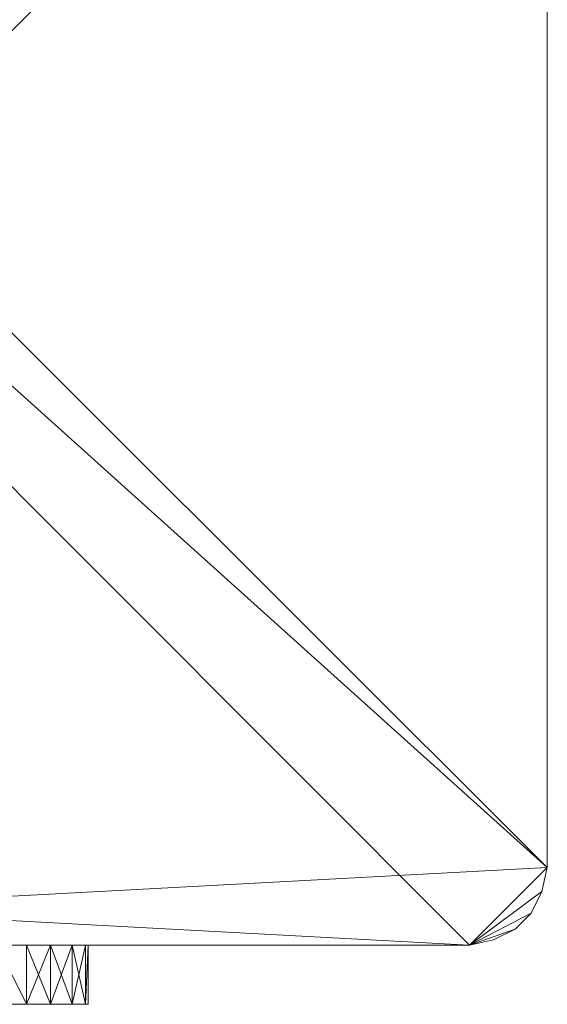
# Model space of a CAD drawing. Units: millimetres. Extents: x 288180 to 292157, y -5370 to -1377.
# Drawn here: x 290645 to 290680, y -2978 to -2913 of the extents above; entities that cross this region are included whole.
import ezdxf

# ---------------------------------------------------------------- set-up
doc = ezdxf.new("R2010")
doc.units = ezdxf.units.MM
doc.layers.add('PDF _Геометрия', color=252, linetype='Continuous')

msp = doc.modelspace()

# ---------------------------------------------------------------- linework, layer by layer
at = {"layer": 'PDF _Геометрия', "color": 252, "lineweight": 13}
for points in [[(290579.652, -2878.885), (290679.665, -2968.861), (290584.582, -2873.954), (290674.558, -2873.954), (290584.582, -2873.954), (290674.558, -2873.954), (290579.652, -2968.861), (290674.558, -2873.954), (290679.665, -2878.885), (290579.652, -2968.861)], [(290679.665, -2878.885), (290584.582, -2973.967), (290679.665, -2878.885), (290679.665, -2968.861), (290584.582, -2973.967)], [(290584.582, -2973.967), (290674.558, -2973.967), (290584.582, -2973.967), (290674.558, -2973.967), (290676.143, -2973.615), (290674.558, -2973.967), (290676.143, -2973.615), (290677.552, -2972.91), (290676.143, -2973.615), (290677.552, -2972.91), (290674.558, -2973.967), (290677.552, -2972.91), (290678.608, -2971.854), (290674.558, -2973.967), (290679.665, -2968.861), (290679.312, -2970.445), (290678.608, -2971.854), (290679.312, -2970.445)], [(290679.312, -2970.445), (290679.665, -2968.861), (290679.312, -2970.445)], [(290678.608, -2971.854), (290679.312, -2970.445), (290678.608, -2971.854)], [(290678.608, -2971.854), (290677.552, -2972.91), (290674.558, -2973.967), (290677.552, -2972.91), (290676.143, -2973.615)], [(290677.552, -2972.91), (290678.608, -2971.854), (290677.552, -2972.91)], [(290615.572, -2973.967), (290643.569, -2973.967), (290615.572, -2977.841), (290643.569, -2973.967), (290643.569, -2977.841), (290643.569, -2973.967), (290645.505, -2977.841), (290643.569, -2973.967), (290645.505, -2973.967), (290645.505, -2977.841), (290647.09, -2973.967), (290645.505, -2973.967), (290645.505, -2977.841), (290645.505, -2973.967), (290643.569, -2973.967), (290645.505, -2977.841)], [(290633.356, -2973.967), (290649.555, -2973.967), (290633.356, -2973.967), (290649.555, -2973.967), (290647.09, -2973.967), (290645.505, -2973.967), (290649.555, -2973.967), (290645.505, -2973.967), (290643.569, -2973.967)], [(290643.569, -2973.967), (290649.555, -2973.967), (290633.532, -2973.967), (290649.555, -2973.967), (290633.356, -2973.967), (290649.555, -2973.967), (290649.379, -2973.967), (290648.499, -2973.967), (290647.09, -2973.967), (290645.505, -2973.967), (290643.569, -2973.967), (290649.555, -2973.967), (290647.09, -2973.967), (290648.499, -2973.967), (290649.555, -2973.967), (290648.499, -2973.967), (290649.379, -2973.967)], [(290649.379, -2977.841), (290648.499, -2973.967), (290649.379, -2973.967), (290649.379, -2977.841), (290649.379, -2973.967), (290649.555, -2973.967), (290649.379, -2977.841), (290649.379, -2973.967), (290649.555, -2973.967), (290649.379, -2977.841), (290649.555, -2973.967), (290649.555, -2977.841), (290649.555, -2973.967), (290649.555, -2977.841), (290649.555, -2973.967), (290649.555, -2977.841), (290633.532, -2977.841), (290649.555, -2977.841), (290643.569, -2977.841)], [(290643.569, -2973.967), (290649.555, -2973.967), (290633.532, -2973.967)], [(290648.499, -2977.841), (290647.09, -2973.967), (290648.499, -2973.967), (290648.499, -2977.841), (290648.499, -2973.967), (290648.499, -2977.841), (290648.499, -2973.967), (290649.379, -2973.967), (290648.499, -2977.841), (290649.379, -2977.841), (290648.499, -2977.841), (290649.555, -2977.841), (290648.499, -2977.841), (290647.09, -2977.841), (290649.555, -2977.841), (290643.569, -2977.841), (290645.505, -2977.841), (290647.09, -2977.841), (290648.499, -2973.967), (290647.09, -2973.967), (290647.09, -2977.841), (290647.09, -2973.967), (290647.09, -2977.841), (290647.09, -2973.967), (290645.505, -2973.967), (290647.09, -2977.841)], [(290633.532, -2977.841), (290649.555, -2977.841), (290633.356, -2977.841), (290649.555, -2977.841), (290633.356, -2977.841), (290649.555, -2977.841), (290633.356, -2977.841)], [(290649.555, -2977.841), (290648.499, -2977.841), (290647.09, -2977.841), (290649.555, -2977.841), (290647.09, -2977.841), (290645.505, -2977.841), (290649.555, -2977.841), (290643.569, -2977.841), (290649.555, -2977.841), (290633.532, -2977.841)]]:
    msp.add_lwpolyline(points, dxfattribs=at)
at = {"layer": 'PDF _Геометрия', "lineweight": 13}
for points in [[(290584.582, -2873.954), (290579.652, -2878.885), (290679.665, -2968.861), (290584.582, -2873.954), (290679.665, -2968.861), (290679.665, -2878.885)], [(290579.652, -2968.861), (290674.558, -2873.954), (290679.665, -2878.885), (290579.652, -2968.861), (290679.665, -2878.885), (290584.582, -2973.967)], [(290679.665, -2968.861), (290674.558, -2973.967), (290579.652, -2878.885), (290581.589, -2874.835), (290580.532, -2875.891), (290579.652, -2878.885), (290580.532, -2875.891), (290579.828, -2877.3), (290579.652, -2878.885)], [(290674.558, -2973.967), (290579.652, -2878.885), (290579.652, -2968.861), (290674.558, -2973.967), (290579.652, -2968.861), (290584.582, -2973.967)], [(290584.582, -2973.967), (290679.665, -2878.885), (290679.665, -2968.861), (290584.582, -2973.967), (290679.665, -2968.861), (290674.558, -2973.967)], [(290679.665, -2968.861), (290679.665, -2878.885), (290679.665, -2968.861), (290679.665, -2878.885)], [(290679.312, -2970.445), (290679.665, -2968.861), (290674.558, -2973.967)], [(290674.558, -2973.967), (290679.665, -2968.861), (290679.312, -2970.445), (290674.558, -2973.967), (290679.312, -2970.445), (290678.608, -2971.854)], [(290679.312, -2970.445), (290679.665, -2968.861), (290679.312, -2970.445), (290679.665, -2968.861)], [(290674.558, -2973.967), (290677.552, -2972.91), (290678.608, -2971.854), (290674.558, -2973.967), (290678.608, -2971.854), (290679.312, -2970.445)], [(290678.608, -2971.854), (290679.312, -2970.445), (290678.608, -2971.854), (290679.312, -2970.445)], [(290678.608, -2971.854), (290677.552, -2972.91), (290674.558, -2973.967)], [(290677.552, -2972.91), (290678.608, -2971.854), (290677.552, -2972.91), (290678.608, -2971.854)], [(290676.143, -2973.615), (290677.552, -2972.91), (290674.558, -2973.967)], [(290674.558, -2973.967), (290677.552, -2972.91), (290676.143, -2973.615)], [(290676.143, -2973.615), (290677.552, -2972.91), (290676.143, -2973.615), (290677.552, -2972.91)], [(290584.582, -2973.967), (290674.558, -2973.967), (290584.582, -2973.967), (290674.558, -2973.967)], [(290633.356, -2973.967), (290649.555, -2973.967), (290633.356, -2973.967), (290632.652, -2973.967), (290633.356, -2973.967), (290632.652, -2973.967)], [(290633.532, -2973.967), (290643.569, -2973.967), (290649.555, -2973.967), (290633.532, -2973.967), (290649.555, -2973.967), (290633.356, -2973.967)], [(290633.356, -2973.967), (290633.532, -2973.967), (290649.555, -2973.967), (290633.356, -2973.967), (290649.555, -2973.967)], [(290633.532, -2973.967), (290649.555, -2973.967), (290643.569, -2973.967), (290633.532, -2973.967), (290643.569, -2973.967), (290633.356, -2973.967)], [(290643.569, -2977.841), (290643.569, -2973.967), (290645.505, -2977.841)], [(290645.505, -2977.841), (290643.569, -2973.967), (290645.505, -2973.967), (290645.505, -2977.841), (290645.505, -2973.967), (290647.09, -2973.967), (290645.505, -2977.841), (290647.09, -2973.967), (290647.09, -2977.841)], [(290645.505, -2977.841), (290645.505, -2973.967), (290643.569, -2973.967), (290645.505, -2977.841), (290643.569, -2973.967), (290643.569, -2977.841)], [(290643.569, -2973.967), (290645.505, -2973.967), (290649.555, -2973.967)], [(290645.505, -2973.967), (290643.569, -2973.967), (290649.555, -2973.967)], [(290647.09, -2977.841), (290647.09, -2973.967), (290645.505, -2973.967), (290647.09, -2977.841), (290645.505, -2973.967), (290645.505, -2977.841)], [(290649.555, -2973.967), (290645.505, -2973.967), (290647.09, -2973.967), (290649.555, -2973.967), (290647.09, -2973.967), (290648.499, -2973.967)], [(290649.555, -2973.967), (290648.499, -2973.967), (290647.09, -2973.967), (290649.555, -2973.967), (290647.09, -2973.967), (290645.505, -2973.967)], [(290647.09, -2977.841), (290647.09, -2973.967), (290648.499, -2973.967), (290647.09, -2977.841), (290648.499, -2973.967), (290648.499, -2977.841)], [(290648.499, -2977.841), (290648.499, -2973.967), (290647.09, -2973.967), (290648.499, -2977.841), (290647.09, -2973.967), (290647.09, -2977.841)], [(290648.499, -2977.841), (290648.499, -2973.967), (290649.379, -2973.967), (290648.499, -2977.841), (290649.379, -2973.967), (290649.379, -2977.841)], [(290649.379, -2977.841), (290649.555, -2973.967), (290649.379, -2973.967), (290649.379, -2977.841), (290649.379, -2973.967), (290648.499, -2973.967), (290649.379, -2977.841), (290648.499, -2973.967), (290648.499, -2977.841)], [(290648.499, -2973.967), (290649.379, -2973.967), (290649.555, -2973.967)], [(290649.379, -2973.967), (290648.499, -2973.967), (290649.555, -2973.967)], [(290649.379, -2977.841), (290649.379, -2973.967), (290649.555, -2973.967), (290649.379, -2977.841), (290649.555, -2973.967), (290649.555, -2977.841)], [(290649.555, -2977.841), (290649.555, -2973.967), (290649.379, -2977.841)], [(290649.555, -2973.967), (290649.555, -2977.841), (290649.555, -2973.967), (290649.555, -2977.841)], [(290674.558, -2973.967), (290676.143, -2973.615), (290674.558, -2973.967), (290676.143, -2973.615)], [(290643.569, -2977.841), (290649.555, -2977.841), (290633.532, -2977.841), (290643.569, -2977.841), (290633.532, -2977.841), (290633.356, -2977.841)], [(290633.532, -2977.841), (290633.356, -2977.841), (290649.555, -2977.841), (290647.09, -2977.841), (290648.499, -2977.841), (290649.555, -2977.841), (290648.499, -2977.841), (290649.379, -2977.841), (290649.555, -2977.841)], [(290633.356, -2977.841), (290649.555, -2977.841), (290633.356, -2977.841), (290649.555, -2977.841), (290633.356, -2977.841), (290649.555, -2977.841), (290633.532, -2977.841)], [(290633.532, -2977.841), (290649.555, -2977.841), (290643.569, -2977.841), (290633.532, -2977.841), (290643.569, -2977.841), (290633.356, -2977.841)], [(290645.505, -2977.841), (290649.555, -2977.841), (290643.569, -2977.841)], [(290645.505, -2977.841), (290643.569, -2977.841), (290649.555, -2977.841)], [(290645.505, -2977.841), (290647.09, -2977.841), (290649.555, -2977.841)], [(290649.555, -2977.841), (290648.499, -2977.841), (290647.09, -2977.841), (290649.555, -2977.841), (290647.09, -2977.841), (290645.505, -2977.841)], [(290649.379, -2977.841), (290648.499, -2977.841), (290649.555, -2977.841)]]:
    msp.add_lwpolyline(points, close=True, dxfattribs=at)
at = {"layer": 'PDF _Геометрия', "color": 252, "lineweight": 13}
for points in [[(290679.665, -2878.885), (290679.665, -2968.861), (290679.665, -2878.885), (290679.665, -2968.861), (290679.665, -2878.885), (290679.312, -2877.3), (290679.665, -2878.885), (290679.312, -2877.3), (290678.608, -2875.891), (290679.312, -2877.3), (290678.608, -2875.891), (290679.665, -2878.885), (290678.608, -2875.891), (290677.552, -2874.835)], [(290674.558, -2973.967), (290679.312, -2970.445), (290679.665, -2968.861), (290674.558, -2973.967), (290679.665, -2968.861), (290579.652, -2878.885), (290674.558, -2973.967), (290579.652, -2878.885), (290579.652, -2968.861)]]:
    msp.add_lwpolyline(points, close=True, dxfattribs=at)

doc.saveas('drawing.dxf')
